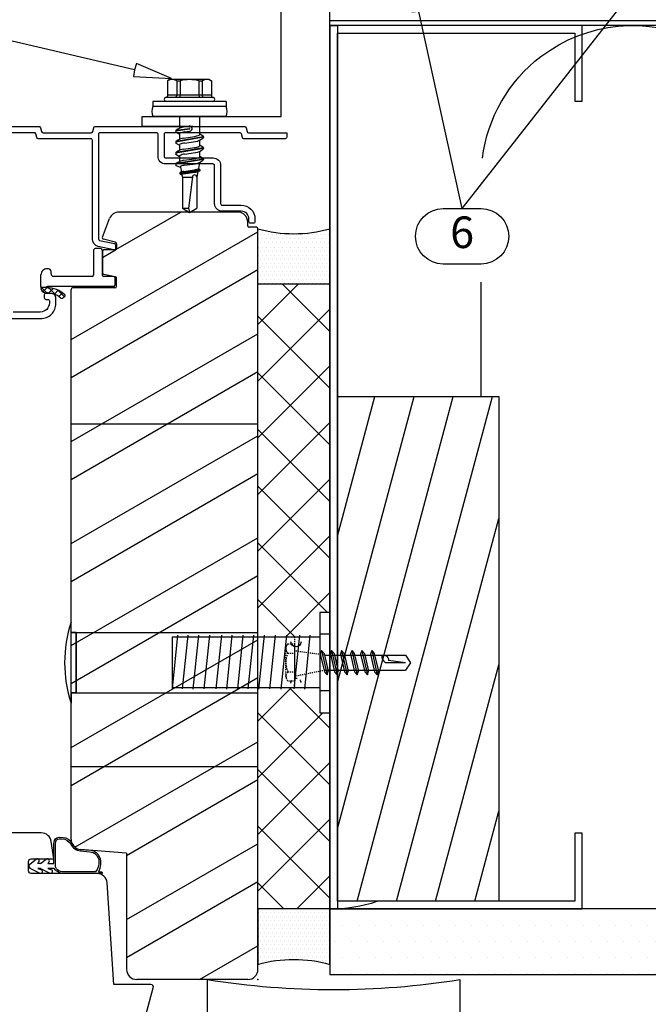
# Model space of a CAD drawing. Units: millimetres. Extents: x -2053 to 7352, y 3544 to 4969.
# Drawn here: x 3585 to 3709, y 3785 to 3980 of the extents above; entities that cross this region are included whole.
import ezdxf
from ezdxf.enums import TextEntityAlignment as Align

# ---------------------------------------------------------------- set-up
doc = ezdxf.new("R2010")
doc.units = ezdxf.units.MM
doc.linetypes.add('DASHEDX2', pattern=[0])
doc.linetypes.add('KL', pattern=[4, 2, -2])
for name, color, linetype in [('A1LUONN', 7, 'Continuous'), ('A4IALUMIINI', 4, 'Continuous'), ('A4IKARMI', 3, 'Continuous'), ('A4ILIIMA', 7, 'Continuous'), ('A4IPUITE', 2, 'Continuous'), ('A4ITIIVISTE', 6, 'Continuous'), ('A5MATER', 5, 'Continuous'), ('CLASSIC', 7, 'Continuous'), ('PI-DET$0$A3KEVYET', 2, 'Continuous'), ('R7', 13, 'Continuous'), ('RANNILA', 1, 'Continuous')]:
    doc.layers.add(name, color=color, linetype=linetype)
doc.styles.add('arial', font='arial.ttf', dxfattribs={"height": 6.25})
pattern_1 = [(0, (-12542.851, 14214.4123), (0.396875, 0.79375), [0, -0.79375])]

# ---------------------------------------------------------------- blocks, each defined once
blk = doc.blocks.new('*X11')
at = {"color": 0, "ltscale": 10}
for p, q in [((318.08, 221.09), (319.4, 222.42)), ((318.51, 222.87), (319.87, 224.23)), ((319.31, 222.2), (318.55, 222.96)), ((319.77, 223.08), (319.06, 223.8)), ((317.98, 219.64), (319.05, 220.72)), ((318.86, 219.95), (318.07, 220.74)), ((319.07, 221.1), (318.2, 221.96))]:
    blk.add_line(p, q, dxfattribs=at)
blk = doc.blocks.new('FTP1368')
at = {"layer": 'A4ITIIVISTE', "ltscale": 10}
for p, q in [((-0.77, 0), (0.77, 0)), ((-1, -0.23), (-1, -2.2)), ((1, -0.23), (1, -13.34)), ((-6.5, -2.8), (-6.5, -3.9)), ((-6.2, -2.5), (-1.3, -2.5)), ((-6.2, -4.2), (-1.3, -4.2)), ((-1, -4.5), (-1, -12.12)), ((3.08, -9.95), (3.33, -10.26)), ((-2.5, -13.12), (-2.5, -13.42)), ((-1.5, -12.62), (-2, -12.62)), ((1.18, -13.62), (1.18, -14.62)), ((1, -14.62), (-1.3, -14.62)), ((1, -14.62), (1.27, -14.62))]:
    blk.add_line(p, q, dxfattribs=at)
for centre, radius, start, end in [((-0.77, -0.23), 0.23, 90, 180), ((0.77, -0.23), 0.23, 0, 90), ((-6.2, -2.8), 0.3, 90, 180), ((-6.2, -3.9), 0.3, 180, 270), ((-1.3, -2.2), 0.3, 270, 0), ((-1.3, -4.5), 0.3, 0, 90), ((6.25, -13.34), 4.97, 136.3932, 181.4437), ((6.45, -13.44), 4.19, 138.6944, 184.0815), ((2.85, -10.14), 0.3, 38.6382, 131.749), ((3.1, -10.45), 0.3, 311.9919, 38.6382), ((-2, -13.12), 0.5, 90, 180), ((-1.3, -13.42), 1.2, 180, 270), ((-1.5, -12.12), 0.5, 270, 0), ((1.3, -13.34), 0.3, 180, 246.894), ((1.08, -13.45), 0.2, 302.042, 353.3306), ((1.27, -13.62), 1, 270, 353.012)]:
    blk.add_arc(centre, radius, start, end, dxfattribs=at)
blk.add_blockref('*X11', (-316.8, -234.17), dxfattribs=at)
blk = doc.blocks.new('FK152-37')
at = {"layer": 'A4IKARMI', "ltscale": 10}
for p, q in [((-2, 0), (-148.73, 0)), ((-149.03, -0.3), (-149.03, -1.7)), ((-149.33, -2), (-150.03, -2)), ((0, -2), (0, -24)), ((-152.03, -4), (-152.03, -27.5)), ((-25, -26), (-25.76, -35.17)), ((-25, -26), (-2, -26)), ((-146.08, -28.25), (-146.68, -30.56)), ((-145.78, -28), (-144.83, -28)), ((-144.53, -28.3), (-144.53, -30.49)), ((-139.23, -28.24), (-139.69, -30.54)), ((-137.33, -28), (-138.93, -28)), ((-137.03, -28.3), (-137.03, -36.7)), ((-147.08, -30.79), (-150.76, -29.36)), ((-144.23, -30.79), (-139.98, -30.79)), ((-27.76, -37), (-136.73, -37)), ((-112.39, -37), (-133.85, -37))]:
    blk.add_line(p, q, dxfattribs=at)
for centre, radius, start, end in [((-148.73, -0.3), 0.3, 90, 180), ((-2, -2), 2, 360, 90), ((-149.33, -1.7), 0.3, 270, 0), ((-150.03, -4), 2, 90, 180), ((-2, -24), 2, 270, 0), ((-150.03, -27.5), 2, 180, 248.8358), ((-145.78, -28.3), 0.3, 90, 169.9346), ((-144.83, -28.3), 0.3, 0, 90), ((-138.93, -28.3), 0.3, 90, 168.6901), ((-137.33, -28.3), 0.3, 0, 90), ((-146.98, -30.51), 0.3, 248.8358, 349.9346), ((-144.23, -30.49), 0.3, 180, 270), ((-139.98, -30.49), 0.3, 270, 348.6901), ((-136.73, -36.7), 0.3, 180, 270), ((-27.76, -35), 2, 270, 355.2364)]:
    blk.add_arc(centre, radius, start, end, dxfattribs=at)
blk.add_point((0, 0), dxfattribs=at)
at = {"layer": 'A4ILIIMA', "ltscale": 10}
for p, q in [((-109.99, 0), (-109.99, -37)), ((-42.11, 0), (-42.11, -37))]:
    blk.add_line(p, q, dxfattribs=at)
at = {"layer": 'A4ITIIVISTE', "ltscale": 10}
blk.add_blockref('FTP1368', (-138.3, -28.34), dxfattribs=at)
blk = doc.blocks.new('FT4250')
at = {"layer": 'A4ITIIVISTE', "ltscale": 10}
for p, q in [((-4.8, -0.1), (-3.56, 0.87)), ((-3.23, 0), (-3.04, 0.26)), ((-2.67, 0), (-3.23, 0)), ((-2.67, 0), (-1.56, 0.87)), ((-4.8, -0.9), (-2.93, -1.86)), ((-2.67, -1), (-3.23, -1)), ((-3.23, -1), (-2.41, -1.25)), ((-2.67, -1), (-0.93, -1.86))]:
    blk.add_line(p, q, dxfattribs=at)
for points in [[(-1.04, 0.26), (-1.23, 0), (0, 0), (0, 0.13), (0, 3.91), (0.09, 4.57), (0.32, 4.9), (0.58, 5.12), (1.04, 5.2), (1.79, 5.18, -0.284874), (3.56, 4.03, 0.249969), (5.2, 2.8), (7.28, 2.63, -0.300347), (9.02, 1.27, -0.203067), (8.79, -1.65), (9.34, -1.65, -0.414214), (9.54, -1.85), (9.54, -1.95), (2, -1.95, -0.251918), (0.05, -1), (-1.23, -1), (-0.41, -1.25)], [(1.99, -1.65, -0.176064), (0.69, -1.24, -0.232762), (0.3, -0.45), (0.3, 3.87), (0.37, 4.41, -0.117345), (0.4, 4.5), (0.52, 4.67, -0.074586), (0.56, 4.72), (0.67, 4.8, -0.127388), (0.76, 4.85), (1.05, 4.89, -0.010705), (1.61, 4.89, -0.272563), (3.33, 3.81, 0.241621), (5.18, 2.5), (7.07, 2.35, -0.378462), (8.9, 0.44, -0.181386), (8.22, -1.65), (2, -1.65)]]:
    blk.add_lwpolyline(points, format="xyb", dxfattribs=at)
blk.add_lwpolyline([(-4.8, -0.9), (-2.93, -1.86)], dxfattribs=at)
for centre, radius, start, end in [((-3.32, 0.55), 0.4, 312.8854, 127.4266), ((-1.32, 0.55), 0.4, 312.8854, 127.4266), ((-4.5, -0.5), 0.5, 127.4103, 232.5897), ((-2.68, -1.54), 0.4, 232.5734, 47.1146), ((-0.68, -1.54), 0.4, 232.5734, 47.1146)]:
    blk.add_arc(centre, radius, start, end, dxfattribs=at)
blk = doc.blocks.new('SL2-S-S14-5.5x22')
at = {"layer": 'CLASSIC'}
for p, q in [((0, 7.25), (0, -7.25)), ((0, 7.25), (1, 7.25)), ((1, 7.25), (1, -7.25)), ((3, 7.25), (3, -7.25)), ((-4.4, 3.83), (-4.1, 4.35)), ((-4.1, 4.35), (-1.05, 4.35)), ((-1.2, 4.35), (-1.2, -4.35)), ((-0.8, 4.6), (-0.8, -4.6)), ((-4.4, -3.83), (-4.4, 3.83)), ((-4.1, 2.5), (-1.2, 2.5)), ((-4.1, 1.83), (-4.1, 2.5)), ((5.49, 2), (3, 2)), ((6.5, 2), (5.49, 2)), ((6.91, 2.69), (6.5, 2)), ((6.5, 2), (6.55, 2)), ((7.02, 2.75), (7.14, 2.75)), ((7.02, 2.75), (7.93, -2.66)), ((7.12, 2.75), (8.05, -2.75)), ((7.27, 2.66), (7.23, 2.71)), ((8.7, 2), (7.69, 2)), ((9.11, 2.69), (8.7, 2)), ((8.7, 2), (8.75, 2)), ((9.22, 2.75), (9.34, 2.75)), ((9.22, 2.75), (10.13, -2.66)), ((9.32, 2.75), (10.25, -2.75)), ((9.47, 2.66), (9.43, 2.71)), ((10.95, 2), (9.89, 2)), ((11.31, 2.69), (10.9, 2)), ((11.42, 2.75), (11.54, 2.75)), ((11.42, 2.75), (12.33, -2.66)), ((11.52, 2.75), (12.45, -2.75)), ((11.67, 2.66), (11.63, 2.71)), ((12.1, 1.98), (13.3, 1.75)), ((13.3, 1.75), (13.52, 2.06)), ((13.61, 2.1), (13.64, 2.1)), ((13.61, 2.1), (14.23, -1.9)), ((13.71, 2.07), (14.33, -1.88)), ((-4.1, 1.83), (-1.2, 1.83)), ((5.84, -2.75), (5.45, 0.01)), ((6.05, -1), (5.9, 0.07)), ((7.26, -1.15), (6.95, 1)), ((8.25, -1), (7.94, 1.15)), ((9.46, -1.15), (9.15, 1)), ((10.45, -1), (10.14, 1.15)), ((11.66, -1.15), (11.35, 1)), ((12.65, -1), (12.34, 1.15)), ((13.86, -1.15), (13.55, 1)), ((13.89, 1.64), (15, 1.43)), ((14.36, -1.15), (14.05, 1)), ((14.95, 0.56), (21.18, -0.2)), ((15, 1.43), (21.18, 1.43)), ((15, -1.43), (15, 0.56)), ((22, 0), (21.18, 1.43)), ((21.18, -1.43), (22, 0)), ((21.18, -0.2), (22, 0)), ((-4.1, -2.5), (-4.1, -1.83)), ((-4.1, -1.83), (-1.2, -1.83)), ((5.06, -1.15), (4.9, -0.07)), ((5.72, -2.65), (5.35, -0.01)), ((12.69, -2.69), (13.03, -1.8)), ((13, -1.81), (13.96, -1.62)), ((14.17, -1.9), (14.29, -1.9)), ((14.38, -1.84), (14.53, -1.52)), ((14.53, -1.52), (15, -1.43)), ((15, -1.43), (21.18, -1.43)), ((21.18, -1.43), (21.18, -0.2)), ((-4.4, -3.83), (-4.1, -4.35)), ((-4.1, -2.5), (-1.2, -2.5)), ((3, -2), (5.31, -2)), ((5.73, -2.66), (5.77, -2.71)), ((5.86, -2.75), (5.98, -2.75)), ((6.09, -2.69), (6.5, -2)), ((6.45, -2), (6.5, -2)), ((6.5, -2), (7.51, -2)), ((7.93, -2.66), (7.97, -2.71)), ((8.06, -2.75), (8.18, -2.75)), ((8.29, -2.69), (8.7, -2)), ((8.65, -2), (8.7, -2)), ((8.7, -2), (9.71, -2)), ((10.13, -2.66), (10.17, -2.71)), ((10.26, -2.75), (10.38, -2.75)), ((10.49, -2.69), (10.9, -2)), ((10.85, -2), (10.9, -2)), ((10.9, -2), (11.91, -2)), ((12.33, -2.66), (12.37, -2.71)), ((12.46, -2.75), (12.58, -2.75)), ((-4.1, -4.35), (-1.05, -4.35)), ((0, -7.25), (1, -7.25))]:
    blk.add_line(p, q, dxfattribs=at)
for centre, radius, start, end in [((2, 4.85), 2.6, 67.4074, 112.5926), ((-2.33, 3.43), 2, 152.4515, 207.5485), ((-1.05, 4.6), 0.25, 270, 0), ((-0.4, 4.6), 0.4, 0, 180), ((-1.17, 2.9), 0.4, 265.8751, 338.1357), ((-1.31, 2.72), 0.9, 276.8268, 304.2853), ((6.55, 1.85), 0.15, 23.0167, 90), ((7.02, 2.62), 0.125, 90, 149), ((7.14, 2.62), 0.125, 40, 90), ((4.97, 0.73), 3, 8, 40), ((8.75, 1.85), 0.15, 23.0167, 90), ((9.22, 2.62), 0.125, 90, 149), ((9.34, 2.62), 0.125, 40, 90), ((7.17, 0.73), 3, 8, 40), ((10.95, 1.85), 0.15, 23.0167, 90), ((11.42, 2.62), 0.125, 90, 149), ((11.54, 2.62), 0.125, 40, 90), ((9.37, 0.73), 3, 8, 40), ((13.61, 2), 0.1, 90, 144.1499), ((13.64, 2), 0.1, 25.1157, 90), ((10.11, 0.34), 4, 9.4297, 25.1157), ((3.69, 0), 8, 166.7765, 193.2235), ((5.4, 0), 0.5, 8, 188), ((5.4, 0), 0.05, 8, 188), ((3.01, 0.34), 4, 9.4297, 23.0167), ((5.21, 0.34), 4, 9.4297, 23.0167), ((7.41, 0.34), 4, 9.4297, 23.0167), ((13.28, 1.65), 0.1, 19.5905, 79.1499), ((9.61, 0.34), 4, 9.4297, 19.5905), ((15.01, 0.99), 0.432, 90, 263), ((-1.31, -2.72), 0.9, 55.7147, 83.1732), ((8.03, -0.73), 3, 188, 220), ((9.99, -0.34), 4, 189.4297, 203.0167), ((6.45, -1.85), 0.15, 203.0167, 270), ((10.23, -0.73), 3, 188, 220), ((12.19, -0.34), 4, 189.4297, 203.0167), ((8.65, -1.85), 0.15, 203.0167, 270), ((12.43, -0.73), 3, 188, 220), ((14.39, -0.34), 4, 189.4297, 203.0167), ((10.85, -1.85), 0.15, 203.0167, 270), ((14.63, -0.73), 3, 188, 220), ((16.59, -0.34), 4, 189.4297, 199.9887), ((12.97, -1.66), 0.15, 199.9887, 280.8501), ((16.83, -0.73), 3, 188, 200.9577), ((14.17, -1.75), 0.15, 200.9577, 270), ((14.29, -1.8), 0.1, 270, 335.8501), ((17.33, -0.73), 3, 188, 193.6941), ((14.51, -1.42), 0.1, 193.6941, 280.8501), ((-2.33, -3.43), 2, 152.4515, 207.5485), ((-1.17, -2.9), 0.4, 21.8643, 94.1249), ((5.86, -2.63), 0.125, 220, 270), ((5.98, -2.63), 0.125, 270, 329), ((8.06, -2.63), 0.125, 220, 270), ((8.18, -2.63), 0.125, 270, 329), ((10.26, -2.63), 0.125, 220, 270), ((10.38, -2.63), 0.125, 270, 329), ((12.46, -2.63), 0.125, 220, 270), ((12.58, -2.63), 0.125, 270, 329), ((-1.05, -4.6), 0.25, 0, 90), ((-0.4, -4.6), 0.4, 180, 0), ((2, -4.85), 2.6, 247.4074, 292.5926)]:
    blk.add_arc(centre, radius, start, end, dxfattribs=at)

msp = doc.modelspace()

# ---------------------------------------------------------------- hatches: boundary and pattern name
at = {"layer": 'A5MATER'}
h = msp.add_hatch(dxfattribs=at)
h.set_pattern_fill('PUU', color=256, scale=0.5, angle=180, style=0)
h.set_pattern_definition([(210, (6083.958, 5576.272), (8.75, -15.15544), []), (210, (6083.958, 5568.772), (8.75, -15.15544), [])])
edge = h.paths.add_edge_path()
edge.add_line((3603.45, 3927.53), (3590.34, 3927.53))
edge = h.paths.add_edge_path()
edge.add_line((3599.18, 3929.53), (3591.56, 3929.53))
edge = h.paths.add_edge_path()
edge.add_line((3590.06, 3927.35), (3589.06, 3927.35))
edge = h.paths.add_edge_path()
edge.add_arc((3590.24, 3922.09), 4.19, 408.6944, 454.0815)
edge = h.paths.add_edge_path()
edge.add_line((3593.73, 3925.45), (3593.42, 3925.2))
edge = h.paths.add_edge_path()
edge.add_arc((3593.23, 3925.44), 0.3, 221.9919, 308.6382)
edge = h.paths.add_edge_path()
edge.add_arc((3593.54, 3925.69), 0.3, 308.6382, 401.749)
edge = h.paths.add_edge_path()
edge.add_arc((3590.33, 3922.29), 4.97, 406.3932, 451.4437)
edge = h.paths.add_edge_path()
edge.add_arc((3590.34, 3927.23), 0.3, 450, 516.894)
edge = h.paths.add_edge_path()
edge.add_arc((3590.23, 3927.46), 0.2, 212.042, 263.3306)
edge = h.paths.add_edge_path()
edge.add_line((3590.56, 3931.03), (3590.26, 3931.03))
edge = h.paths.add_edge_path()
edge.add_arc((3590.56, 3930.53), 0.5, 360, 450)
edge = h.paths.add_edge_path()
edge.add_line((3591.06, 3930.03), (3591.06, 3930.53))
edge = h.paths.add_edge_path()
edge.add_arc((3591.56, 3930.03), 0.5, 180, 270)
edge = h.paths.add_edge_path()
edge.add_line((3589.06, 3927.53), (3589.06, 3927.26))
edge = h.paths.add_edge_path()
edge.add_line((3589.06, 3927.53), (3589.06, 3929.83))
edge = h.paths.add_edge_path()
edge.add_arc((3590.06, 3927.26), 1, 180, 263.012)
edge = h.paths.add_edge_path()
edge.add_arc((3590.26, 3929.83), 1.2, 450, 540)
edge = h.paths.add_edge_path(flags=17)
edge.add_arc((3603.45, 3929.3), 0.23, 360, 450)
edge = h.paths.add_edge_path(flags=16)
edge.add_line((3603.45, 3929.53), (3601.48, 3929.53))
edge = h.paths.add_edge_path(flags=17)
edge.add_line((3603.68, 3929.3), (3603.68, 3927.76))
edge = h.paths.add_edge_path(flags=17)
edge.add_arc((3603.45, 3927.76), 0.23, 270, 360)
edge = h.paths.add_edge_path(flags=17)
edge.add_arc((3601.48, 3929.83), 0.3, 540, 630)
edge = h.paths.add_edge_path(flags=17)
edge.add_arc((3599.18, 3929.83), 0.3, 270, 360)
edge = h.paths.add_edge_path(flags=17)
edge.add_arc((3600.88, 3934.73), 0.3, 360, 450)
edge = h.paths.add_edge_path(flags=17)
edge.add_arc((3599.78, 3934.73), 0.3, 450, 540)
edge = h.paths.add_edge_path(flags=17)
edge.add_line((3600.88, 3935.03), (3599.78, 3935.03))
edge = h.paths.add_edge_path(flags=17)
edge.add_line((3601.18, 3934.73), (3601.18, 3929.83))
edge = h.paths.add_edge_path(flags=17)
edge.add_line((3599.48, 3934.73), (3599.48, 3929.83))
edge = h.paths.add_edge_path()
edge.add_arc((3630.02, 3792.23), 2, 270, 360)
edge.add_line((3632.02, 3792.23), (3632.02, 3938.97))
edge.add_arc((3631.72, 3938.97), 0.3, 360, 450)
edge.add_line((3631.72, 3939.27), (3630.32, 3939.27))
edge.add_arc((3630.32, 3939.57), 0.3, 180, 270, ccw=False)
edge.add_line((3630.02, 3939.57), (3630.02, 3940.27))
edge.add_arc((3628.02, 3940.27), 2, 360, 450)
edge.add_line((3628.02, 3942.27), (3604.52, 3942.27))
edge.add_arc((3604.52, 3940.27), 2, 450, 518.8358)
edge.add_line((3602.65, 3940.99), (3601.23, 3937.32))
edge.add_arc((3601.51, 3937.21), 0.3, 518.8358, 619.9346)
edge.add_line((3601.46, 3936.91), (3603.77, 3936.31))
edge.add_arc((3603.71, 3936.02), 0.3, 360, 439.9346, ccw=False)
edge.add_line((3604.01, 3936.02), (3604.01, 3935.07))
edge.add_arc((3603.71, 3935.07), 0.3, 270, 360, ccw=False)
edge.add_line((3603.71, 3934.77), (3601.53, 3934.77))
edge.add_arc((3601.53, 3934.47), 0.3, 450, 540)
edge.add_line((3601.23, 3934.47), (3601.23, 3930.21))
edge.add_arc((3601.53, 3930.21), 0.3, 180, 258.6901)
edge.add_line((3601.47, 3929.92), (3603.78, 3929.46))
edge.add_arc((3603.72, 3929.16), 0.3, 360, 438.6901, ccw=False)
edge.add_line((3604.02, 3929.16), (3604.02, 3927.57))
edge.add_arc((3603.72, 3927.57), 0.3, 270, 360, ccw=False)
edge.add_line((3603.72, 3927.27), (3595.32, 3927.27))
edge.add_arc((3595.32, 3926.97), 0.3, 450, 540)
edge.add_line((3595.02, 3926.97), (3595.02, 3817.99))
edge.add_arc((3597.02, 3817.99), 2, 180, 265.2364)
edge.add_line((3596.85, 3816), (3606.02, 3815.23))
edge.add_line((3606.02, 3815.23), (3606.02, 3792.23))
edge.add_arc((3608.02, 3792.23), 2, 180, 270)
edge.add_line((3608.02, 3790.23), (3630.02, 3790.23))
edge = h.paths.add_edge_path(flags=16)
edge.add_line((3595.02, 3902.62), (3595.02, 3924.09))
at = {"layer": 'RANNILA'}
h = msp.add_hatch(dxfattribs=at)
h.set_pattern_fill('DOTS', scale=2, style=0)
h.set_pattern_definition([(0, (-19522.2785, 17269.3428), (1.5875, 3.175), [0, -3.175])])
h.paths.add_polyline_path([(3834.19, 3804.23), (3646.27, 3804.23), (3646.27, 3793.23), (3646.27, 3791.23), (3834.19, 3791.23)])
h.paths.add_polyline_path([(3834.19, 3988.23), (3737.69, 3988.23, -0.001425), (3737.69, 3988.23), (3730.28, 3988.23), (3730.28, 3987.76), (3730.81, 3987.45), (3730.28, 3986.99), (3730.28, 3986.23), (3730.81, 3985.93), (3730.28, 3985.47), (3730.28, 3984.71), (3730.81, 3984.4), (3730.28, 3983.95), (3730.28, 3983.19), (3730.81, 3982.88), (3730.28, 3982.42), (3730.28, 3981.66), (3730.81, 3981.36), (3730.28, 3980.9), (3730.28, 3980.23), (3834.19, 3980.23)])
h.paths.add_polyline_path([(3726.47, 3985.7), (3726.47, 3986.46), (3726.01, 3986.77), (3726.47, 3987.22), (3726.47, 3987.99), (3726.1, 3988.23), (3719.07, 3988.23, -0.001425), (3719.06, 3988.23), (3646.27, 3988.23), (3646.27, 3980.23), (3726.47, 3980.23), (3726.47, 3980.37), (3726.01, 3980.67), (3726.47, 3981.13), (3726.47, 3981.89), (3726.01, 3982.19), (3726.47, 3982.65), (3726.47, 3983.41), (3726.01, 3983.72), (3726.47, 3984.18), (3726.47, 3984.94), (3726.01, 3985.24)])
h = msp.add_hatch(dxfattribs=at)
h.set_pattern_fill('DOTS', color=1, scale=0.5, style=0)
h.set_pattern_definition(pattern_1)
h.paths.add_polyline_path([(3646.26, 3927.97), (3646.26, 3938.97, -0.13848), (3632.02, 3938.97, -0.000001), (3632.02, 3938.97, -0.000011), (3632.02, 3938.97), (3632.02, 3927.97)])
h = msp.add_hatch(dxfattribs=at)
h.set_pattern_fill('ANSI37', color=1, scale=2.5, style=0)
h.set_pattern_definition([(45, (-12542.851, 14214.412), (-5.61266, 5.61266), []), (135, (-12542.851, 14214.412), (-5.61266, -5.61266), [])])
h.paths.add_polyline_path([(3646.27, 3927.97), (3632.02, 3927.97), (3632.02, 3858.08), (3644.27, 3858.08), (3644.27, 3862.94), (3646.27, 3862.94)])
h.paths.add_polyline_path([(3646.27, 3843.03), (3644.27, 3843.03), (3644.27, 3848.07), (3632.02, 3848.07), (3632.02, 3804.23), (3646.27, 3804.23)])
h = msp.add_hatch(dxfattribs=at)
h.set_pattern_fill('ANSI31', color=1, scale=60, angle=210, style=0)
h.set_pattern_definition([(255, (13641.342, 10718.93), (7.2444437, -1.941143), [])])
h.paths.add_polyline_path([(3647.77, 3805.73), (3647.77, 3905.73), (3679.77, 3905.73), (3679.77, 3805.73)])
h = msp.add_hatch(dxfattribs=at)
h.set_pattern_fill('DOTS', color=1, scale=0.5, style=0)
h.set_pattern_definition(pattern_1)
h.paths.add_polyline_path([(3646.27, 3804.23), (3632.02, 3804.23), (3632.02, 3793.23), (3632.02, 3793.23, -0.13848), (3646.27, 3793.23)])

# ---------------------------------------------------------------- linework, layer by layer
for p, q in [((3644.27, 3858.74), (3646.27, 3858.74)), ((3644.27, 3847.46), (3646.27, 3847.46))]:
    msp.add_line(p, q)
at = {"linetype": 'KL', "ltscale": 0.1}
for p, q in [((3645.27, 3854.49), (3639.55, 3855.27)), ((3645.27, 3851.49), (3639.43, 3850.31))]:
    msp.add_line(p, q, dxfattribs=at)
at = {"color": 2}
msp.add_lwpolyline([(3619.13, 3959.2), (3609.13, 3959.2), (3609.13, 3961.2), (3636.63, 3961.21), (3636.63, 4022.23), (3638.63, 4022.23), (3638.63, 4010.49)], dxfattribs=at)
for points in [[(3646.27, 3862.94), (3644.27, 3862.94), (3644.27, 3843.03), (3646.27, 3843.03), (3646.27, 3862.94)], [(3595.02, 3846.99), (3596.02, 3846.99), (3596.02, 3858.99), (3595.02, 3858.99), (3595.02, 3860.99)], [(3595.02, 3858.99), (3632.02, 3858.99)], [(3595.02, 3858.99), (3596.02, 3858.99), (3596.02, 3846.99), (3595.02, 3846.99), (3595.02, 3844.99)], [(3644.27, 3858.08), (3615.03, 3858.08), (3615.03, 3848.07), (3644.27, 3848.07)], [(3595.02, 3846.99), (3632.02, 3846.99)]]:
    msp.add_lwpolyline(points)
msp.add_lwpolyline([(3595.02, 3860.99, 0.160018), (3595.02, 3844.99)], format="xyb")
at = {"layer": 'A1LUONN'}
msp.add_line((3632.02, 3792.23), (3632.02, 3806.07), dxfattribs=at)
at = {"layer": 'A4IALUMIINI', "color": 2}
for points in [[(3569.74, 3959.2), (3588.68, 3959.2, -0.339454), (3588.97, 3958.98), (3589.18, 3958.23, 0.339454), (3589.47, 3958), (3599.01, 3958, 0.339454), (3599.3, 3958.23), (3599.5, 3958.98, -0.339454), (3599.79, 3959.2), (3629.42, 3959.2, -0.299407), (3629.67, 3958.98), (3629.87, 3958.22, 0.339454), (3630.16, 3958), (3637.73, 3958)], [(3637.73, 3958), (3637.73, 3957.1, -0.414214), (3637.43, 3956.8), (3629.24, 3956.8, -0.339454), (3628.95, 3957.02), (3628.75, 3957.78, 0.308652), (3628.49, 3958), (3613.74, 3958, 0.41437), (3613.44, 3957.7), (3613.44, 3953.3, 0.414214), (3613.74, 3953), (3623.14, 3953, -0.414214), (3624.64, 3951.5), (3624.64, 3943.94, 0.414214), (3624.94, 3943.64), (3628.74, 3943.64, -0.414214), (3631.44, 3940.94), (3631.44, 3940.36, -0.414214), (3631.14, 3940.06), (3630.54, 3940.06, -0.414214), (3630.24, 3940.36), (3630.24, 3940.94, 0.414214), (3628.74, 3942.44), (3624.94, 3942.44, -0.414214), (3623.44, 3943.94), (3623.44, 3951.5, 0.414214), (3623.14, 3951.8), (3613.74, 3951.8, -0.414214), (3612.24, 3953.3), (3612.24, 3957.7, 0.414214), (3611.94, 3958), (3600.74, 3958, 0.414214), (3600.44, 3957.7), (3600.44, 3936.94, 0.354524), (3600.67, 3936.65), (3603.6, 3936.03, -0.354524), (3603.84, 3935.74), (3603.84, 3935.07, -0.480779), (3603.47, 3934.77), (3600.41, 3935.46, -0.35064), (3599.24, 3936.93), (3599.24, 3956.5, 0.414214), (3598.94, 3956.8), (3588.55, 3956.8, -0.339454), (3588.26, 3957.03), (3588.05, 3957.78, 0.339454), (3587.76, 3958), (3569.74, 3958, -0.414214)], [(3561.62, 3921.17), (3589.02, 3921.17, 0.414214), (3592.02, 3924.17), (3592.02, 3925.17, 0.414214), (3591.02, 3926.17), (3590.02, 3926.17, 0.414214), (3589.72, 3925.87), (3589.72, 3925.27, 0.414214), (3590.02, 3924.97), (3590.42, 3924.97, -0.414214), (3590.72, 3924.67), (3590.72, 3924.27, -0.414214), (3588.92, 3922.47), (3583.57, 3922.47, -0.414214)]]:
    msp.add_lwpolyline(points, format="xyb", dxfattribs=at)
at = {"layer": 'A4IPUITE'}
msp.add_lwpolyline([(3591.62, 3814.13), (3591.09, 3817.57, 0.370541), (3589.11, 3819.27), (3572.48, 3819.27, 0.414214), (3570.48, 3817.27), (3570.48, 3789.23), (3555.13, 3789.23, 0.493145), (3554.65, 3788.6), (3556.07, 3783.31, 0.232804), (3557.23, 3781.98, -0.230559), (3560.13, 3778.7, 0.33708), (3562.06, 3777.23), (3606.73, 3777.23, 0.339454), (3608.66, 3778.72), (3611.31, 3788.6, 0.493145), (3610.83, 3789.23), (3603.52, 3789.23), (3602.14, 3809.37, 0.394412), (3600.15, 3811.23), (3587.12, 3811.23, -0.414214), (3586.62, 3811.73), (3586.62, 3813.63, -0.414214), (3587.12, 3814.13)], format="xyb", close=True, dxfattribs=at)
at = {"layer": 'PI-DET$0$A3KEVYET', "color": 2}
msp.add_lwpolyline([(3672.02, 3790.23), (3672.02, 3780.23, -0.414214), (3670.02, 3778.23), (3624.02, 3778.23, -0.414214), (3622.02, 3780.23), (3622.02, 3790.23, 0.08)], format="xyb", close=True, dxfattribs=at)
at = {"layer": 'R7', "linetype": 'DASHEDX2', "extrusion": (0, 0, -1)}
for p, q in [((3616.12, 3858.42), (3615.01, 3847.82)), ((3618.15, 3858.42), (3617.04, 3847.82)), ((3620.24, 3858.42), (3619.13, 3847.76)), ((3622.41, 3858.42), (3621.3, 3847.82)), ((3624.8, 3858.42), (3623.69, 3847.82)), ((3626.89, 3858.42), (3625.78, 3847.76)), ((3629.05, 3858.42), (3627.95, 3847.82)), ((3631.15, 3858.42), (3630.05, 3847.82)), ((3633.24, 3858.42), (3632.14, 3847.76)), ((3635.41, 3858.42), (3634.3, 3847.82)), ((3637.67, 3858.42), (3636.57, 3847.76)), ((3640.25, 3858.42), (3639.14, 3847.82)), ((3642.34, 3858.42), (3641.23, 3847.76)), ((3644.6, 3855.39), (3644.37, 3854.65)), ((3644.6, 3855.39), (3645.12, 3854.82)), ((3644.6, 3855.39), (3645.71, 3850.59)), ((3645.12, 3854.82), (3645.93, 3851.31)), ((3646.6, 3855.39), (3646.37, 3854.65)), ((3646.6, 3855.39), (3647.12, 3854.82)), ((3646.6, 3855.39), (3647.71, 3850.59)), ((3647.12, 3854.82), (3647.93, 3851.31)), ((3648.6, 3855.39), (3648.37, 3854.65)), ((3648.6, 3855.39), (3649.12, 3854.82)), ((3648.6, 3855.39), (3649.71, 3850.59)), ((3649.12, 3854.82), (3649.93, 3851.31)), ((3650.6, 3855.39), (3650.37, 3854.65)), ((3650.6, 3855.39), (3651.12, 3854.82)), ((3650.6, 3855.39), (3651.71, 3850.59)), ((3651.12, 3854.82), (3651.93, 3851.31)), ((3652.6, 3855.39), (3652.37, 3854.65)), ((3652.6, 3855.39), (3653.12, 3854.82)), ((3652.6, 3855.39), (3653.71, 3850.59)), ((3653.12, 3854.82), (3653.93, 3851.31)), ((3654.56, 3855.39), (3654.33, 3854.65)), ((3654.56, 3855.39), (3655.08, 3854.82)), ((3654.56, 3855.39), (3655.66, 3850.59)), ((3655.08, 3854.82), (3655.89, 3851.31)), ((3644.37, 3854.65), (3645.18, 3851.15)), ((3645.27, 3854.49), (3661.27, 3854.49)), ((3646.37, 3854.65), (3647.18, 3851.15)), ((3648.37, 3854.65), (3649.18, 3851.15)), ((3650.37, 3854.65), (3651.18, 3851.15)), ((3652.37, 3854.65), (3653.18, 3851.15)), ((3654.33, 3854.65), (3655.14, 3851.15)), ((3661.27, 3852.99), (3657.27, 3852.99)), ((3661.27, 3852.99), (3657.9, 3853.4)), ((3661.27, 3854.49), (3662.27, 3852.99)), ((3662.27, 3852.99), (3661.27, 3851.49)), ((3645.71, 3850.59), (3645.18, 3851.15)), ((3645.27, 3851.49), (3661.27, 3851.49)), ((3645.71, 3850.59), (3645.93, 3851.32)), ((3647.71, 3850.59), (3647.18, 3851.15)), ((3647.71, 3850.59), (3647.93, 3851.32)), ((3649.71, 3850.59), (3649.18, 3851.15)), ((3649.71, 3850.59), (3649.93, 3851.32)), ((3651.71, 3850.59), (3651.18, 3851.15)), ((3651.71, 3850.59), (3651.93, 3851.32)), ((3653.71, 3850.59), (3653.18, 3851.15)), ((3653.71, 3850.59), (3653.93, 3851.32)), ((3655.66, 3850.59), (3655.14, 3851.15)), ((3655.66, 3850.59), (3655.89, 3851.32))]:
    msp.add_line(p, q, dxfattribs=at)
at = {"layer": 'R7', "linetype": 'KL', "ltscale": 0.1, "extrusion": (0, 0, -1)}
for p, q in [((3637.93, 3856.72), (3637.83, 3856.6)), ((3637.93, 3856.72), (3639.25, 3856.72)), ((3639.25, 3858.08), (3639.25, 3848.07)), ((3639.25, 3856.72), (3639.25, 3849.34)), ((3637.57, 3856.06), (3637.55, 3855.91)), ((3637.55, 3855.91), (3637.55, 3855.77)), ((3637.55, 3850.28), (3637.55, 3855.81)), ((3637.55, 3855.77), (3637.56, 3855.63)), ((3637.56, 3855.63), (3637.59, 3855.49)), ((3637.61, 3856.2), (3637.57, 3856.06)), ((3637.59, 3855.49), (3637.64, 3855.35)), ((3637.67, 3856.34), (3637.61, 3856.2)), ((3637.64, 3855.35), (3637.71, 3855.21)), ((3637.74, 3856.47), (3637.67, 3856.34)), ((3637.71, 3855.21), (3637.79, 3855.08)), ((3637.83, 3856.6), (3637.74, 3856.47)), ((3637.96, 3854.87), (3637.77, 3854.38)), ((3637.79, 3855.08), (3637.89, 3854.96)), ((3637.89, 3854.96), (3637.96, 3854.87)), ((3637.96, 3854.87), (3639.25, 3854.87)), ((3637.56, 3853.35), (3637.55, 3852.84)), ((3637.55, 3852.84), (3637.61, 3852.32)), ((3637.63, 3853.87), (3637.56, 3853.35)), ((3637.77, 3854.38), (3637.63, 3853.87)), ((3637.61, 3852.32), (3637.73, 3851.81)), ((3637.73, 3851.81), (3637.91, 3851.31)), ((3637.86, 3851.06), (3637.77, 3850.93)), ((3637.96, 3851.18), (3637.86, 3851.06)), ((3637.91, 3851.31), (3637.96, 3851.18)), ((3637.96, 3851.18), (3639.25, 3851.18)), ((3637.6, 3850.52), (3637.58, 3850.38)), ((3637.58, 3850.38), (3637.58, 3850.23)), ((3637.58, 3850.23), (3637.59, 3850.09)), ((3637.59, 3850.09), (3637.62, 3849.95)), ((3637.64, 3850.66), (3637.6, 3850.52)), ((3637.62, 3849.95), (3637.67, 3849.81)), ((3637.74, 3849.67), (3637.82, 3849.54)), ((3637.82, 3849.54), (3637.92, 3849.42)), ((3637.92, 3849.42), (3637.99, 3849.34)), ((3639.25, 3849.34), (3637.99, 3849.34))]:
    msp.add_line(p, q, dxfattribs=at)
at = {"layer": 'R7', "linetype": 'Continuous', "extrusion": (0, 0, -1)}
msp.add_arc((-3639.57, 3857.11), 1, 180, 0, dxfattribs=at)
at = {"layer": 'R7'}
msp.add_arc((3658.18, 3854.3), 1.6, 173.424, 235.154, dxfattribs=at)
at = {"layer": 'R7', "linetype": 'DASHEDX2', "extrusion": (0, 0, -1)}
msp.add_arc((-3656.9, 3853.52), 1, 112.8192, 186.9673, dxfattribs=at)
at = {"layer": 'R7', "linetype": 'KL', "ltscale": 0.3, "extrusion": (0, 0, -1)}
msp.add_arc((-3639.57, 3848.95), 1, 0, 180, dxfattribs=at)
at = {"layer": 'RANNILA', "color": 2}
for p, q in [((3646.27, 3979.23), (3646.27, 3987.6)), ((3834.19, 3979.23), (3646.27, 3979.23))]:
    msp.add_line(p, q, dxfattribs=at)
at = {"layer": 'RANNILA', "color": 1}
for points in [[(3607.58, 3970.45), (3607.39, 3969.15), (3614.88, 3968.73), (3607.99, 3971.69), (3607.58, 3970.45), (3565.03, 3980.43), (3565.03, 3980.43), (3568.78, 3980.43, 1), (3568.78, 3991.42), (3561.28, 3991.42, 1), (3561.28, 3980.43), (3565.03, 3980.43)], [(3672.47, 3942.96), (3676.22, 3942.96, -1), (3676.22, 3931.97), (3668.72, 3931.97, -1), (3668.72, 3942.96), (3672.47, 3942.96), (3704.25, 3983.44), (3705.34, 3982.73), (3708.88, 3989.33), (3703.29, 3984.34), (3704.25, 3983.44)]]:
    msp.add_lwpolyline(points, format="xyb", dxfattribs=at)
msp.add_lwpolyline([(3672.47, 3942.96), (3663.88, 3982.03), (3662.58, 3981.86), (3662.27, 3989.35), (3665.13, 3982.42), (3663.88, 3982.03)], dxfattribs=at)
at = {"layer": 'RANNILA', "color": 4}
msp.add_lwpolyline([(3834.19, 3979.23), (3646.27, 3979.23), (3646.27, 3980.23), (3834.19, 3980.23)], dxfattribs=at)
at = {"layer": 'RANNILA', "color": 3}
for points in [[(3696.27, 3964.23), (3696.27, 3979.23), (3646.27, 3979.23), (3646.27, 3804.23), (3696.27, 3804.23), (3696.27, 3819.23), (3694.77, 3819.23), (3694.77, 3805.73), (3647.77, 3805.73), (3647.77, 3977.73), (3694.77, 3977.73), (3694.77, 3964.23)], [(3647.77, 3805.73), (3647.77, 3905.73), (3679.77, 3905.73), (3679.77, 3805.73)]]:
    msp.add_lwpolyline(points, close=True, dxfattribs=at)
at = {"layer": 'RANNILA', "color": 2}
msp.add_lwpolyline([(3647.77, 3979.23), (3647.77, 3804.23), (3646.27, 3804.23), (3646.27, 3979.23)], close=True, dxfattribs=at)
at = {"layer": 'RANNILA', "color": 6}
for points in [[(3688.07, 3973.08, -0.620882), (3736.27, 3949.23), (3736.27, 3834.23, 1), (3796.27, 3834.23), (3796.27, 3949.23, -0.494865), (3834.19, 3978.17)], [(3676.5, 3952.94, -0.201429), (3688.07, 3973.08)], [(3646.27, 3804.23, 0.079557), (3655.63, 3805.73, 0.079557)]]:
    msp.add_lwpolyline(points, format="xyb", dxfattribs=at)
at = {"layer": 'RANNILA', "color": 7}
for points in [[(3646.26, 3938.97), (3646.26, 3927.97), (3632.01, 3927.97), (3632.01, 3938.97), (3632.02, 3938.97, 0.13848)], [(3646.27, 3793.23), (3646.27, 3804.23), (3632.02, 3804.23), (3632.02, 3793.23), (3632.02, 3793.23, -0.13848)]]:
    msp.add_lwpolyline(points, format="xyb", close=True, dxfattribs=at)
at = {"layer": 'RANNILA', "color": 6}
msp.add_lwpolyline([(3676.27, 3905.73), (3676.27, 3928.4)], dxfattribs=at)
at = {"layer": 'RANNILA', "color": 2}
msp.add_lwpolyline([(3834.19, 3804.23), (3646.27, 3804.23), (3646.27, 3791.23), (3834.19, 3791.23)], dxfattribs=at)

# ---------------------------------------------------------------- block references
at = {"color": 0, "rotation": 270}
msp.add_blockref('SL2-S-S14-5.5x22', (3618.49, 3964.2), dxfattribs=at)
at = {"layer": 'A4IKARMI', "rotation": 270}
msp.add_blockref('FK152-37', (3632.02, 3790.23), dxfattribs=at)
at = {"layer": 'A4ITIIVISTE'}
msp.add_blockref('FT4250', (3591.64, 3813.2), dxfattribs=at)

# ---------------------------------------------------------------- texts
at = {"layer": 'RANNILA', "color": 2, "style": 'arial'}
msp.add_text('6', height=6.25, dxfattribs=at).set_placement((3672.47, 3937.46), align=Align.MIDDLE)

doc.saveas('drawing.dxf')
